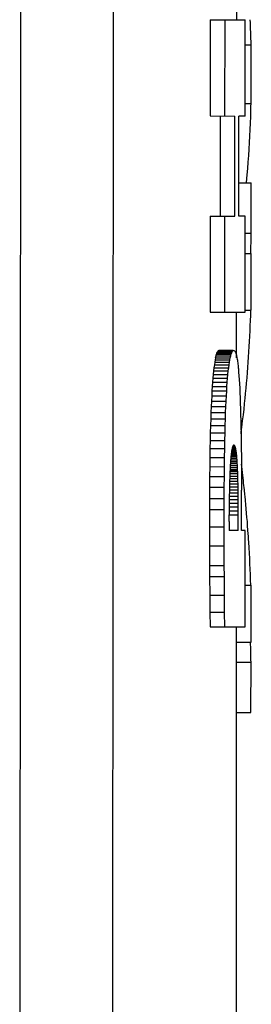
# Model space of a CAD drawing. Units: inches. Extents: x 0 to 34.2, y 0 to 21.7.
# Drawn here: x 19.8 to 19.9, y 7.4 to 8 of the extents above; entities that cross this region are included whole.
import ezdxf

# ---------------------------------------------------------------- set-up
doc = ezdxf.new("R2010")
doc.units = ezdxf.units.IN
doc.header["$LTSCALE"] = 1.87
doc.header["$MEASUREMENT"] = 0
doc.layers.get('0').update_dxf_attribs({"linetype": 'CONTINUOUS'})
doc.layers.add('COSMETIC', color=7, linetype='CONTINUOUS')

msp = doc.modelspace()

# ---------------------------------------------------------------- linework, layer by layer
at = {"color": 7, "linetype": 'Continuous'}
for p, q in [((19.76826, 8.22686), (19.76769, 7.03056)), ((19.82511, 8.22683), (19.82454, 7.03054)), ((19.90094, 7.9839), (19.90096, 8.02755)), ((19.88471, 7.98391), (19.90619, 7.9839)), ((19.89371, 7.92489), (19.89374, 7.9839)), ((19.90616, 7.92488), (19.90619, 7.9839)), ((19.90618, 7.96864), (19.90987, 7.96864)), ((19.90985, 7.93264), (19.90987, 7.96864)), ((19.90617, 7.93264), (19.90985, 7.93264)), ((19.88468, 7.92489), (19.89971, 7.92488)), ((19.89968, 7.86344), (19.89971, 7.92488)), ((19.90228, 7.86344), (19.90231, 7.92488)), ((19.90616, 7.92488), (19.90231, 7.92488)), ((19.9095, 7.92452), (19.90951, 7.92471)), ((19.90741, 7.8887), (19.90772, 7.89254)), ((19.90702, 7.88412), (19.90741, 7.8887)), ((19.90229, 7.88379), (19.90983, 7.88379)), ((19.90981, 7.85295), (19.90983, 7.88379)), ((19.88465, 7.86345), (19.89968, 7.86344)), ((19.89366, 7.80443), (19.89368, 7.86344)), ((19.90613, 7.86344), (19.90228, 7.86344)), ((19.90611, 7.80442), (19.90613, 7.86344)), ((19.90613, 7.85296), (19.90981, 7.85295)), ((19.90612, 7.84048), (19.90981, 7.84048)), ((19.90979, 7.80563), (19.90981, 7.84048)), ((19.88462, 7.80443), (19.90611, 7.80442)), ((19.90084, 7.77625), (19.90086, 7.80442)), ((19.90611, 7.80563), (19.90979, 7.80563)), ((19.88823, 7.77761), (19.89726, 7.77761)), ((19.88851, 7.77861), (19.89754, 7.77861)), ((19.88881, 7.77944), (19.89783, 7.77944)), ((19.88912, 7.7801), (19.89814, 7.7801)), ((19.88944, 7.78059), (19.89846, 7.78058)), ((19.88977, 7.78088), (19.89879, 7.78088)), ((19.89011, 7.78098), (19.89846, 7.78098)), ((19.89929, 7.78093), (19.89945, 7.78088)), ((19.89945, 7.78088), (19.89961, 7.78072)), ((19.89961, 7.78072), (19.89976, 7.78057)), ((19.89976, 7.78057), (19.89991, 7.78032)), ((19.89991, 7.78032), (19.90005, 7.78008)), ((19.90005, 7.78008), (19.90019, 7.77973)), ((19.90019, 7.77973), (19.90033, 7.77939)), ((19.90033, 7.77939), (19.90046, 7.77896)), ((19.90046, 7.77896), (19.90059, 7.77852)), ((19.90059, 7.77852), (19.90072, 7.778)), ((19.90072, 7.778), (19.90084, 7.77747)), ((19.90084, 7.77747), (19.90096, 7.77686)), ((19.88719, 7.77202), (19.89622, 7.77201)), ((19.88744, 7.77365), (19.89647, 7.77365)), ((19.88769, 7.77513), (19.89672, 7.77512)), ((19.88796, 7.77645), (19.89698, 7.77644)), ((19.89599, 7.77022), (19.89622, 7.77201)), ((19.89622, 7.77201), (19.89647, 7.77365)), ((19.89647, 7.77365), (19.89672, 7.77512)), ((19.89672, 7.77512), (19.89698, 7.77644)), ((19.90096, 7.77686), (19.90108, 7.77625)), ((19.90108, 7.77625), (19.9012, 7.77555)), ((19.9012, 7.77555), (19.90131, 7.77486)), ((19.90131, 7.77486), (19.90142, 7.77407)), ((19.90142, 7.77407), (19.90152, 7.77329)), ((19.90152, 7.77329), (19.90163, 7.77242)), ((19.90163, 7.77242), (19.90173, 7.77156)), ((19.90173, 7.77156), (19.90178, 7.77109)), ((19.88652, 7.76616), (19.89555, 7.76616)), ((19.88673, 7.76827), (19.89576, 7.76827)), ((19.88696, 7.77022), (19.89599, 7.77022)), ((19.89534, 7.76389), (19.89555, 7.76616)), ((19.89555, 7.76616), (19.89576, 7.76827)), ((19.89576, 7.76827), (19.89599, 7.77022)), ((19.90178, 7.77109), (19.90183, 7.77063)), ((19.90183, 7.77063), (19.90187, 7.77014)), ((19.90187, 7.77014), (19.90192, 7.76966)), ((19.90192, 7.76966), (19.90201, 7.76862)), ((19.90201, 7.76862), (19.90211, 7.76759)), ((19.90211, 7.76759), (19.90228, 7.76536)), ((19.90228, 7.76536), (19.90244, 7.76297)), ((19.88611, 7.76145), (19.89514, 7.76144)), ((19.88631, 7.76389), (19.89534, 7.76389)), ((19.89495, 7.75882), (19.89514, 7.76144)), ((19.89514, 7.76144), (19.89534, 7.76389)), ((19.90244, 7.76297), (19.9026, 7.76041)), ((19.9026, 7.76041), (19.90274, 7.75768)), ((19.88574, 7.75603), (19.89477, 7.75602)), ((19.88592, 7.75883), (19.89495, 7.75882)), ((19.8946, 7.75302), (19.89477, 7.75602)), ((19.89477, 7.75602), (19.89495, 7.75882)), ((19.90274, 7.75768), (19.90288, 7.75479)), ((19.90288, 7.75479), (19.90301, 7.75172)), ((19.90611, 7.75146), (19.90641, 7.7545)), ((19.8854, 7.74983), (19.89443, 7.74982)), ((19.88556, 7.75303), (19.8946, 7.75302)), ((19.89427, 7.7464), (19.89443, 7.74982)), ((19.89443, 7.74982), (19.8946, 7.75302)), ((19.90301, 7.75172), (19.90313, 7.74848)), ((19.90313, 7.74848), (19.90324, 7.74506)), ((19.90541, 7.74481), (19.90577, 7.74816)), ((19.90577, 7.74816), (19.90598, 7.75019)), ((19.90598, 7.75019), (19.90611, 7.75146)), ((19.88509, 7.74276), (19.89413, 7.74276)), ((19.88524, 7.74641), (19.89427, 7.7464)), ((19.89399, 7.73887), (19.89413, 7.74276)), ((19.89413, 7.74276), (19.89427, 7.7464)), ((19.90324, 7.74506), (19.90334, 7.74147)), ((19.90334, 7.74147), (19.90344, 7.73769)), ((19.90457, 7.73756), (19.90501, 7.74127)), ((19.90501, 7.74127), (19.90541, 7.74481)), ((19.88496, 7.73887), (19.89399, 7.73887)), ((19.89386, 7.73472), (19.89399, 7.73887)), ((19.90344, 7.73769), (19.90352, 7.73372)), ((19.90409, 7.73367), (19.90457, 7.73756)), ((19.88471, 7.7303), (19.89374, 7.7303)), ((19.88483, 7.73472), (19.89386, 7.73472)), ((19.89363, 7.72558), (19.89374, 7.7303)), ((19.89374, 7.7303), (19.89386, 7.73472)), ((19.90352, 7.73372), (19.9036, 7.72957)), ((19.90357, 7.72958), (19.90371, 7.73063)), ((19.9036, 7.72957), (19.90367, 7.72523)), ((19.90371, 7.73063), (19.90409, 7.73367)), ((19.8846, 7.72559), (19.89363, 7.72558)), ((19.89354, 7.72056), (19.89363, 7.72558)), ((19.90367, 7.72523), (19.90373, 7.72069)), ((19.8845, 7.72057), (19.89354, 7.72056)), ((19.89345, 7.71521), (19.89354, 7.72056)), ((19.89749, 7.71685), (19.89745, 7.71643)), ((19.89754, 7.71727), (19.89749, 7.71685)), ((19.89759, 7.71767), (19.89754, 7.71727)), ((19.89764, 7.71806), (19.89759, 7.71767)), ((19.8977, 7.71842), (19.89764, 7.71806)), ((19.89764, 7.71737), (19.9008, 7.71737)), ((19.89775, 7.71879), (19.8977, 7.71842)), ((19.8978, 7.71913), (19.89775, 7.71879)), ((19.89775, 7.71814), (19.90071, 7.71814)), ((19.89786, 7.71946), (19.8978, 7.71913)), ((19.89791, 7.71977), (19.89786, 7.71946)), ((19.89786, 7.71951), (19.9005, 7.71951)), ((19.89786, 7.71885), (19.90061, 7.71885)), ((19.89797, 7.72008), (19.89791, 7.71977)), ((19.89803, 7.72035), (19.89797, 7.72008)), ((19.89797, 7.72012), (19.90039, 7.72012)), ((19.89809, 7.72063), (19.89803, 7.72035)), ((19.89809, 7.72116), (19.90016, 7.72116)), ((19.89815, 7.72088), (19.89809, 7.72063)), ((19.89809, 7.72067), (19.90028, 7.72067)), ((19.89821, 7.72113), (19.89815, 7.72088)), ((19.89827, 7.72134), (19.89821, 7.72113)), ((19.89834, 7.72156), (19.89827, 7.72134)), ((19.8984, 7.72175), (19.89834, 7.72156)), ((19.89847, 7.72193), (19.8984, 7.72175)), ((19.89853, 7.72209), (19.89847, 7.72193)), ((19.8986, 7.72224), (19.89853, 7.72209)), ((19.89867, 7.72236), (19.8986, 7.72224)), ((19.8986, 7.72159), (19.90003, 7.72159)), ((19.89874, 7.72248), (19.89867, 7.72236)), ((19.89882, 7.72256), (19.89874, 7.72248)), ((19.89874, 7.72226), (19.89975, 7.72226)), ((19.89874, 7.72195), (19.89989, 7.72195)), ((19.89889, 7.72265), (19.89882, 7.72256)), ((19.89929, 7.72275), (19.89916, 7.72277)), ((19.89953, 7.72257), (19.89945, 7.72266)), ((19.89961, 7.72249), (19.89953, 7.72257)), ((19.89968, 7.72237), (19.89961, 7.72249)), ((19.89975, 7.72226), (19.89968, 7.72237)), ((19.89982, 7.7221), (19.89975, 7.72226)), ((19.89989, 7.72195), (19.89982, 7.7221)), ((19.89996, 7.72177), (19.89989, 7.72195)), ((19.90003, 7.72159), (19.89996, 7.72177)), ((19.90009, 7.72137), (19.90003, 7.72159)), ((19.90016, 7.72116), (19.90009, 7.72137)), ((19.90022, 7.72091), (19.90016, 7.72116)), ((19.90028, 7.72067), (19.90022, 7.72091)), ((19.90033, 7.72039), (19.90028, 7.72067)), ((19.90039, 7.72012), (19.90033, 7.72039)), ((19.90045, 7.71982), (19.90039, 7.72012)), ((19.9005, 7.71951), (19.90045, 7.71982)), ((19.90055, 7.71918), (19.9005, 7.71951)), ((19.90061, 7.71885), (19.90055, 7.71918)), ((19.90066, 7.71849), (19.90061, 7.71885)), ((19.90071, 7.71814), (19.90066, 7.71849)), ((19.9008, 7.71737), (19.90071, 7.71814)), ((19.90089, 7.71654), (19.9008, 7.71737)), ((19.90373, 7.72069), (19.90378, 7.71596)), ((19.88442, 7.71521), (19.89345, 7.71521)), ((19.89338, 7.7095), (19.89345, 7.71521)), ((19.89687, 7.71161), (19.90128, 7.7116)), ((19.89694, 7.7127), (19.90121, 7.7127)), ((19.89702, 7.71132), (19.89698, 7.71071)), ((19.89702, 7.71375), (19.90113, 7.71374)), ((19.89706, 7.71189), (19.89702, 7.71132)), ((19.8971, 7.71246), (19.89706, 7.71189)), ((19.8971, 7.71473), (19.90106, 7.71473)), ((19.89712, 7.71273), (19.8971, 7.71246)), ((19.89714, 7.71301), (19.89712, 7.71273)), ((19.89716, 7.71327), (19.89714, 7.71301)), ((19.89718, 7.71354), (19.89716, 7.71327)), ((19.89722, 7.71405), (19.89718, 7.71354)), ((19.89726, 7.71456), (19.89722, 7.71405)), ((19.89731, 7.71504), (19.89726, 7.71456)), ((19.89735, 7.71552), (19.89731, 7.71504)), ((19.8974, 7.71598), (19.89735, 7.71552)), ((19.89745, 7.71643), (19.8974, 7.71598)), ((19.89754, 7.71566), (19.90098, 7.71566)), ((19.89764, 7.71654), (19.90089, 7.71654)), ((19.90098, 7.71566), (19.90089, 7.71654)), ((19.90106, 7.71473), (19.90098, 7.71566)), ((19.90113, 7.71374), (19.90106, 7.71473)), ((19.90121, 7.7127), (19.90113, 7.71374)), ((19.90128, 7.7116), (19.90121, 7.7127)), ((19.90134, 7.71045), (19.90128, 7.7116)), ((19.90378, 7.71596), (19.90382, 7.71103)), ((19.90396, 7.70958), (19.90378, 7.71101)), ((19.90382, 7.71103), (19.90385, 7.70591)), ((19.88435, 7.70951), (19.89338, 7.7095)), ((19.89332, 7.70342), (19.89338, 7.7095)), ((19.89662, 7.70522), (19.90157, 7.70522)), ((19.89668, 7.7073), (19.90149, 7.7073)), ((19.89668, 7.70662), (19.90152, 7.70662)), ((19.89671, 7.70535), (19.89668, 7.7046)), ((19.89674, 7.70609), (19.89671, 7.70535)), ((19.89674, 7.70796), (19.90146, 7.70796)), ((19.89677, 7.70679), (19.89674, 7.70609)), ((19.8968, 7.7075), (19.89677, 7.70679)), ((19.8968, 7.71045), (19.90134, 7.71045)), ((19.8968, 7.70924), (19.9014, 7.70923)), ((19.89684, 7.70817), (19.8968, 7.7075)), ((19.89687, 7.70884), (19.89684, 7.70817)), ((19.89691, 7.70947), (19.89687, 7.70884)), ((19.89694, 7.71011), (19.89691, 7.70947)), ((19.89698, 7.71071), (19.89694, 7.71011)), ((19.9014, 7.70923), (19.90134, 7.71045)), ((19.90146, 7.70796), (19.9014, 7.70923)), ((19.90149, 7.7073), (19.90146, 7.70796)), ((19.90152, 7.70662), (19.90149, 7.7073)), ((19.90157, 7.70522), (19.90152, 7.70662)), ((19.90162, 7.70375), (19.90157, 7.70522)), ((19.90385, 7.70591), (19.90387, 7.70059)), ((19.90441, 7.70596), (19.90396, 7.70958)), ((19.90502, 7.70071), (19.90441, 7.70596)), ((19.88429, 7.70343), (19.89332, 7.70342)), ((19.89328, 7.69695), (19.89332, 7.70342)), ((19.89644, 7.69893), (19.90174, 7.69893)), ((19.89648, 7.70061), (19.9017, 7.70061)), ((19.8965, 7.69879), (19.89648, 7.69789)), ((19.89652, 7.69969), (19.8965, 7.69879)), ((19.89652, 7.70222), (19.90166, 7.70222)), ((19.89654, 7.70055), (19.89652, 7.69969)), ((19.89657, 7.70141), (19.89654, 7.70055)), ((19.89657, 7.70375), (19.90162, 7.70375)), ((19.89659, 7.70223), (19.89657, 7.70141)), ((19.89662, 7.70305), (19.89659, 7.70223)), ((19.89665, 7.70383), (19.89662, 7.70305)), ((19.89668, 7.7046), (19.89665, 7.70383)), ((19.90166, 7.70222), (19.90162, 7.70375)), ((19.9017, 7.70061), (19.90166, 7.70222)), ((19.90174, 7.69893), (19.9017, 7.70061)), ((19.90177, 7.69717), (19.90174, 7.69893)), ((19.90387, 7.70059), (19.90388, 7.69507)), ((19.88425, 7.69695), (19.89328, 7.69695)), ((19.89325, 7.69004), (19.89328, 7.69695)), ((19.8964, 7.69401), (19.89637, 7.69192)), ((19.89637, 7.69341), (19.90183, 7.69341)), ((19.89643, 7.69599), (19.8964, 7.69401)), ((19.8964, 7.69533), (19.9018, 7.69533)), ((19.89648, 7.69789), (19.89643, 7.69599)), ((19.89644, 7.69717), (19.90177, 7.69717)), ((19.9018, 7.69533), (19.90177, 7.69717)), ((19.90183, 7.69341), (19.9018, 7.69533)), ((19.90185, 7.6914), (19.90183, 7.69341)), ((19.90387, 7.67022), (19.90388, 7.69507)), ((19.90595, 7.69211), (19.90562, 7.69527)), ((19.88422, 7.69005), (19.89325, 7.69004)), ((19.89324, 7.68316), (19.89325, 7.69004)), ((19.89632, 7.68745), (19.8963, 7.68506)), ((19.89631, 7.68711), (19.90188, 7.68711)), ((19.89634, 7.68974), (19.89632, 7.68745)), ((19.89632, 7.6893), (19.90187, 7.6893)), ((19.89637, 7.69192), (19.89634, 7.68974)), ((19.89634, 7.6914), (19.90185, 7.6914)), ((19.90187, 7.6893), (19.90185, 7.6914)), ((19.90188, 7.68711), (19.90187, 7.6893)), ((19.9019, 7.68481), (19.90188, 7.68711)), ((19.90602, 7.69141), (19.90595, 7.69211)), ((19.88421, 7.68316), (19.89324, 7.68316)), ((19.89325, 7.67258), (19.89324, 7.68316)), ((19.8963, 7.68506), (19.89629, 7.68255)), ((19.89629, 7.68255), (19.89629, 7.67992)), ((19.89629, 7.68242), (19.9019, 7.68242)), ((19.8963, 7.68482), (19.9019, 7.68481)), ((19.9019, 7.68242), (19.9019, 7.68481)), ((19.9019, 7.67022), (19.9019, 7.68242)), ((19.89629, 7.67992), (19.9019, 7.67992)), ((19.89629, 7.67589), (19.89629, 7.67992)), ((19.89629, 7.67589), (19.89629, 7.6729)), ((19.88421, 7.67258), (19.89325, 7.67258)), ((19.89327, 7.66097), (19.89325, 7.67258)), ((19.89629, 7.6729), (19.8963, 7.67022)), ((19.9019, 7.67022), (19.8963, 7.67022)), ((19.90604, 7.67022), (19.90387, 7.67022)), ((19.90601, 7.6112), (19.90604, 7.67022)), ((19.90784, 7.67036), (19.90783, 7.67054)), ((19.88423, 7.66097), (19.89327, 7.66097)), ((19.89331, 7.64878), (19.89327, 7.66097)), ((19.88428, 7.64878), (19.89331, 7.64878)), ((19.89334, 7.64212), (19.89331, 7.64878)), ((19.88431, 7.64212), (19.89334, 7.64212)), ((19.89341, 7.63054), (19.89334, 7.64212)), ((19.90603, 7.63666), (19.90971, 7.63665)), ((19.90969, 7.60181), (19.90971, 7.63665)), ((19.88437, 7.63054), (19.89341, 7.63054)), ((19.89348, 7.62013), (19.89341, 7.63054)), ((19.88445, 7.62014), (19.89348, 7.62013)), ((19.89356, 7.61121), (19.89348, 7.62013)), ((19.88453, 7.61121), (19.90601, 7.6112)), ((19.90069, 7.60181), (19.90969, 7.60181)), ((19.90069, 7.58934), (19.90969, 7.58933)), ((19.90967, 7.5585), (19.90969, 7.58933)), ((19.90067, 7.5585), (19.90967, 7.5585))]:
    msp.add_line(p, q, dxfattribs=at)
msp.add_lwpolyline([(19.90045, 7.0233), (19.90046, 7.02504), (19.90048, 7.02678), (19.90048, 7.02852), (19.90076, 7.6112)], dxfattribs=at)
for centre, radius, start, end in [((19.17239, 7.95243), 0.73754, 1.2588, 2.45642), ((19.17271, 7.94954), 0.73721, 358.07006, 358.68685), ((19.1702, 7.94965), 0.73973, 355.5723, 358.05292), ((19.17295, 7.8631), 0.73693, 358.2427, 359.21107), ((19.16902, 7.82602), 0.74085, 354.4602, 358.42381), ((19.41282, 7.89104), 0.49754, 346.68342, 346.82081), ((19.56483, 7.87264), 0.34574, 344.04603, 344.21819), ((19.68025, 7.8561), 0.2307, 340.37289, 340.59229), ((19.76435, 7.84175), 0.14731, 334.97655, 335.25992), ((19.8224, 7.83042), 0.09093, 326.40144, 326.76564), ((19.85827, 7.82571), 0.06043, 311.68675, 312.10761), ((19.87544, 7.86101), 0.08346, 286.24669, 286.49189), ((19.16224, 7.61634), 0.74756, 6.06102, 6.48057), ((19.16673, 7.61678), 0.74305, 4.14835, 5.76435), ((19.16906, 7.61696), 0.74071, 3.56714, 4.13422), ((19.1711, 7.61708), 0.73866, 1.5176, 3.56745), ((19.17281, 7.57989), 0.73694, 0.73444, 1.70283)]:
    msp.add_arc(centre, radius, start, end, dxfattribs=at)
for points in [[(19.89896, 7.7227), (19.89894, 7.72268), (19.89891, 7.72267), (19.89889, 7.72265)], [(19.89904, 7.72275), (19.89902, 7.72273), (19.89899, 7.72271), (19.89896, 7.7227)], [(19.8991, 7.72276), (19.89908, 7.72275), (19.89906, 7.72275), (19.89904, 7.72275)], [(19.89916, 7.72277), (19.89914, 7.72277), (19.89912, 7.72276), (19.8991, 7.72276)], [(19.89937, 7.7227), (19.89934, 7.72272), (19.89931, 7.72273), (19.89929, 7.72275)], [(19.89945, 7.72266), (19.89942, 7.72267), (19.8994, 7.72269), (19.89937, 7.7227)]]:
    msp.add_open_spline(points, degree=3, dxfattribs=at)
at = {"layer": 'COSMETIC', "color": 7, "linetype": 'Continuous'}
for p, q in [((19.88471, 7.98391), (19.88468, 7.92489)), ((19.89069, 7.92489), (19.89066, 7.86344)), ((19.88465, 7.86345), (19.88462, 7.80443)), ((19.8896, 7.78073), (19.88944, 7.78059)), ((19.88977, 7.78088), (19.8896, 7.78073)), ((19.88719, 7.77202), (19.88696, 7.77022)), ((19.88744, 7.77365), (19.88719, 7.77202)), ((19.88769, 7.77513), (19.88744, 7.77365)), ((19.88796, 7.77645), (19.88769, 7.77513)), ((19.88652, 7.76616), (19.88631, 7.76389)), ((19.88673, 7.76827), (19.88652, 7.76616)), ((19.88696, 7.77022), (19.88673, 7.76827)), ((19.88611, 7.76145), (19.88592, 7.75883)), ((19.88631, 7.76389), (19.88611, 7.76145)), ((19.88574, 7.75603), (19.88556, 7.75303)), ((19.88592, 7.75883), (19.88574, 7.75603)), ((19.8854, 7.74983), (19.88524, 7.74641)), ((19.88556, 7.75303), (19.8854, 7.74983)), ((19.88509, 7.74276), (19.88496, 7.73887)), ((19.88524, 7.74641), (19.88509, 7.74276)), ((19.88496, 7.73887), (19.88483, 7.73472)), ((19.88471, 7.7303), (19.8846, 7.72559)), ((19.88483, 7.73472), (19.88471, 7.7303)), ((19.8846, 7.72559), (19.8845, 7.72057)), ((19.8845, 7.72057), (19.88442, 7.71521)), ((19.88442, 7.71521), (19.88435, 7.70951)), ((19.88435, 7.70951), (19.88429, 7.70343)), ((19.88429, 7.70343), (19.88425, 7.69695)), ((19.88425, 7.69695), (19.88422, 7.69005)), ((19.88422, 7.69005), (19.88421, 7.68316)), ((19.88421, 7.68316), (19.88421, 7.67258)), ((19.88421, 7.67258), (19.88423, 7.66097)), ((19.88423, 7.66097), (19.88428, 7.64878)), ((19.88428, 7.64878), (19.88431, 7.64212)), ((19.88431, 7.64212), (19.88437, 7.63054)), ((19.88437, 7.63054), (19.88445, 7.62014)), ((19.88445, 7.62014), (19.88453, 7.61121))]:
    msp.add_line(p, q, dxfattribs=at)
for centre, radius, start, end in [((19.40472, 7.89107), 0.49664, 346.65639, 346.79404), ((19.55641, 7.87267), 0.34517, 344.01415, 344.18663), ((19.67158, 7.85613), 0.23037, 340.33472, 340.55448), ((19.75552, 7.8418), 0.14716, 334.9303, 335.21407), ((19.81344, 7.83049), 0.09091, 326.34583, 326.71034), ((19.86638, 7.86132), 0.08377, 286.21427, 286.45905)]:
    msp.add_arc(centre, radius, start, end, dxfattribs=at)

doc.saveas('drawing.dxf')
